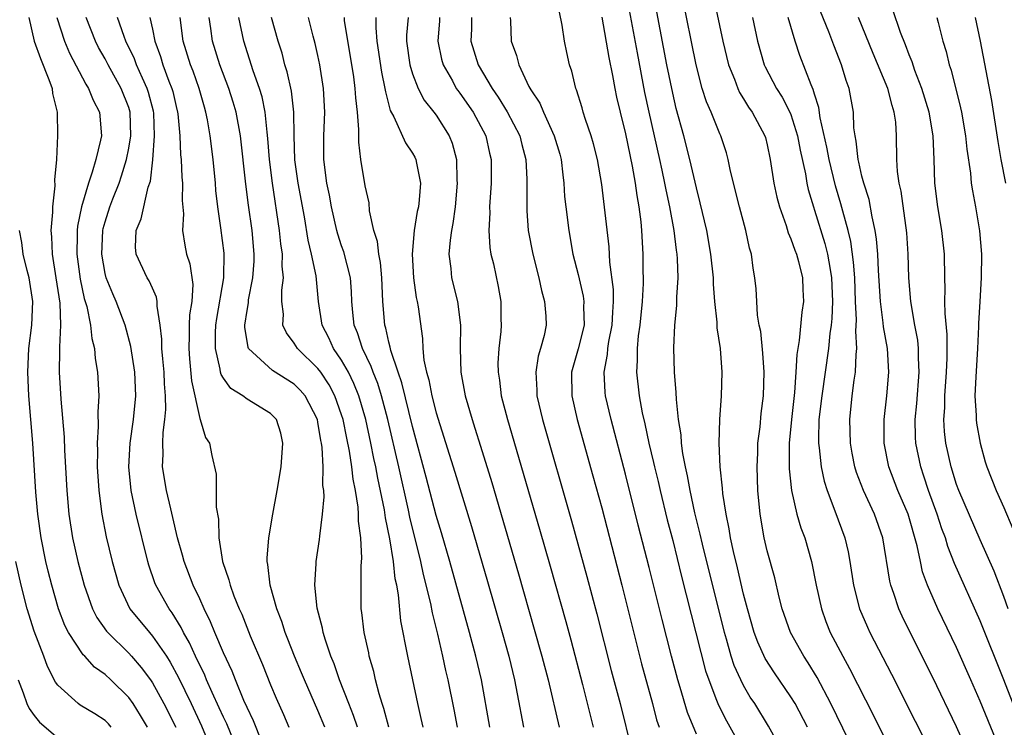
# Model space of a CAD drawing. Units: inches. Extents: x 2631000 to 2634000, y 1485000 to 1488000.
# Drawn here: x 2632048 to 2632131, y 1485607 to 1485667 of the extents above; entities that cross this region are included whole.
import ezdxf

# ---------------------------------------------------------------- set-up
doc = ezdxf.new("R2010")
doc.units = ezdxf.units.IN
doc.header["$MEASUREMENT"] = 0
doc.layers.add('LD26311485_2ft', color=220, linetype='Continuous')

msp = doc.modelspace()

# ---------------------------------------------------------------- linework, layer by layer
at = {"layer": 'LD26311485_2ft'}
for points, elevation in [([(2632112.252, 1485605), (2632111.099, 1485607.099), (2632109.935, 1485609), (2632109.56, 1485609.56), (2632109, 1485610.522), (2632108.761, 1485611), (2632108.21, 1485612.21), (2632107.954, 1485613), (2632107.543, 1485614.457), (2632107.371, 1485615), (2632105.508, 1485622.492), (2632105.327, 1485623.327), (2632104.881, 1485625.119), (2632104.469, 1485627), (2632104.258, 1485628.258), (2632104.077, 1485629), (2632103.85, 1485630.15), (2632103.744, 1485631), (2632103.704, 1485631.704), (2632103.486, 1485633), (2632103.308, 1485634.691), (2632103.303, 1485635.303), (2632103.16, 1485637), (2632103.083, 1485639.083), (2632103.18, 1485641), (2632103.358, 1485642.642), (2632103.358, 1485643.358), (2632103.457, 1485645), (2632103.409, 1485646.591), (2632103.37, 1485647), (2632103.313, 1485647.313), (2632103.119, 1485649), (2632102.754, 1485651), (2632102.437, 1485652.437), (2632102.345, 1485653), (2632102.096, 1485654.095), (2632101.914, 1485655), (2632101.012, 1485659), (2632100.657, 1485660.657), (2632100.011, 1485664.011), (2632099.086, 1485669)], 8712), ([(2632114.413, 1485607), (2632113.353, 1485609), (2632113, 1485609.58), (2632111.608, 1485611.608), (2632110.818, 1485612.818), (2632110.192, 1485614.192), (2632109.899, 1485615), (2632109.326, 1485617), (2632109, 1485618.24), (2632108.478, 1485620.478), (2632108.132, 1485621.868), (2632107.895, 1485623), (2632107.783, 1485623.783), (2632107.517, 1485625), (2632107.243, 1485626.757), (2632107.215, 1485627.216), (2632107.026, 1485629), (2632106.941, 1485631), (2632106.974, 1485633.026), (2632107.113, 1485635), (2632107.196, 1485637), (2632107.055, 1485639), (2632106.769, 1485640.769), (2632106.765, 1485641.235), (2632106.567, 1485643), (2632106.45, 1485644.45), (2632106.445, 1485645), (2632106.234, 1485647), (2632105.873, 1485649), (2632105.332, 1485651.332), (2632105, 1485652.583), (2632104.46, 1485655), (2632103.947, 1485657), (2632103.306, 1485659.306), (2632103, 1485660.586), (2632102.514, 1485663), (2632101.387, 1485669)], 8710), ([(2632117.897, 1485605.897), (2632116.386, 1485609), (2632115.213, 1485611.213), (2632114.456, 1485612.456), (2632114.088, 1485613), (2632112.974, 1485615), (2632112.267, 1485617), (2632112.001, 1485617.999), (2632111.624, 1485619.624), (2632111, 1485621.902), (2632110.748, 1485623), (2632110.394, 1485625), (2632110.195, 1485627), (2632110.134, 1485629), (2632110.193, 1485630.193), (2632110.212, 1485631), (2632110.383, 1485632.384), (2632110.484, 1485633.516), (2632110.67, 1485635), (2632110.735, 1485637), (2632110.623, 1485638.623), (2632110.444, 1485640.444), (2632110.324, 1485641), (2632110.178, 1485641.822), (2632110.103, 1485643), (2632110.054, 1485644.055), (2632109.955, 1485645), (2632109.803, 1485645.803), (2632109.662, 1485647), (2632109.494, 1485647.494), (2632109.182, 1485649), (2632108.649, 1485651), (2632108.137, 1485653), (2632107.87, 1485654.13), (2632107.694, 1485655), (2632107.544, 1485655.544), (2632107.071, 1485657), (2632107, 1485657.144), (2632106.242, 1485659), (2632105.856, 1485659.856), (2632105.498, 1485661), (2632104.971, 1485663), (2632103.775, 1485669)], 8708), ([(2632106.404, 1485669), (2632107.233, 1485665), (2632107.724, 1485663), (2632108.218, 1485661.782), (2632108.495, 1485661), (2632108.652, 1485660.652), (2632109, 1485660.116), (2632109.42, 1485659.42), (2632109.722, 1485659), (2632110.803, 1485657), (2632110.845, 1485656.846), (2632111, 1485656.218), (2632111.249, 1485655), (2632111.55, 1485653), (2632111.815, 1485651.816), (2632112.026, 1485651), (2632112.587, 1485649.413), (2632112.778, 1485648.778), (2632113, 1485648.295), (2632113.331, 1485647.331), (2632113.464, 1485647), (2632113.645, 1485646.355), (2632113.982, 1485645), (2632114.012, 1485644.012), (2632114.064, 1485643), (2632113.921, 1485642.079), (2632113.687, 1485639.687), (2632113.485, 1485638.515), (2632113.413, 1485637), (2632113.293, 1485635.293), (2632113.036, 1485633), (2632112.85, 1485631), (2632112.844, 1485628.844), (2632113.037, 1485627), (2632113.504, 1485625), (2632113.846, 1485623.846), (2632114.167, 1485623), (2632114.746, 1485621), (2632115.136, 1485619), (2632115.573, 1485617), (2632115.952, 1485615.952), (2632116.33, 1485615), (2632117.378, 1485613), (2632117.965, 1485611.965), (2632119.985, 1485607.985), (2632121, 1485605.934)], 8706), ([(2632048.553, 1485667), (2632049.014, 1485665), (2632049.531, 1485663.53), (2632050.253, 1485661.747), (2632050.515, 1485661), (2632050.556, 1485660.556), (2632050.954, 1485659), (2632050.988, 1485657.011), (2632050.876, 1485655), (2632050.721, 1485653.279), (2632050.752, 1485652.752), (2632050.54, 1485651), (2632050.546, 1485650.546), (2632050.408, 1485649), (2632050.462, 1485648.462), (2632050.509, 1485647), (2632050.835, 1485645), (2632051.167, 1485642.833), (2632051.232, 1485641), (2632051.133, 1485639.134), (2632051.157, 1485638.843), (2632051.128, 1485637), (2632051.258, 1485634.742), (2632051.531, 1485631.531), (2632051.573, 1485630.427), (2632051.776, 1485627), (2632051.94, 1485625), (2632052.248, 1485623), (2632052.702, 1485621), (2632053.221, 1485619), (2632053.923, 1485617), (2632054.288, 1485616.287), (2632055.117, 1485615.117), (2632055.218, 1485615), (2632057, 1485613.263), (2632057.239, 1485613), (2632058.062, 1485612.062), (2632058.84, 1485611), (2632059, 1485610.766), (2632059.977, 1485609), (2632060.978, 1485607)], 8748), ([(2632050.925, 1485667), (2632051.561, 1485665), (2632051.982, 1485663.983), (2632053.357, 1485661.357), (2632053.605, 1485661), (2632053.996, 1485659.996), (2632054.524, 1485659), (2632054.684, 1485657), (2632054.623, 1485656.623), (2632054.215, 1485655), (2632053.915, 1485653.914), (2632053.585, 1485653), (2632052.992, 1485651), (2632052.653, 1485649.347), (2632052.626, 1485649), (2632052.637, 1485648.637), (2632052.596, 1485647), (2632052.878, 1485644.878), (2632053.235, 1485643.235), (2632053.441, 1485642.559), (2632053.759, 1485641), (2632053.872, 1485639.872), (2632054.107, 1485639), (2632054.161, 1485638.161), (2632054.355, 1485637), (2632054.456, 1485635), (2632054.371, 1485633.63), (2632054.413, 1485632.413), (2632054.323, 1485631), (2632054.352, 1485630.352), (2632054.342, 1485629), (2632054.462, 1485627), (2632054.71, 1485625), (2632055.091, 1485623.091), (2632055.598, 1485621), (2632056.15, 1485619), (2632057.1, 1485617), (2632058.743, 1485615), (2632059, 1485614.715), (2632060.182, 1485613), (2632060.506, 1485612.506), (2632061.206, 1485611.206), (2632062.268, 1485609), (2632063.139, 1485607.139), (2632064.017, 1485605)], 8746), ([(2632066.228, 1485605), (2632065.282, 1485607.282), (2632065, 1485607.862), (2632064.653, 1485608.653), (2632064.05, 1485609.95), (2632063.588, 1485611), (2632063.42, 1485611.42), (2632062.65, 1485613), (2632062.139, 1485614.139), (2632061.638, 1485615), (2632061.439, 1485615.439), (2632060.678, 1485616.678), (2632060.431, 1485617), (2632059.303, 1485619), (2632059.215, 1485619.215), (2632058.697, 1485620.697), (2632058.61, 1485621), (2632057.62, 1485625), (2632057.195, 1485627), (2632057, 1485629), (2632057.106, 1485631), (2632057.401, 1485633), (2632057.591, 1485635), (2632057.504, 1485637), (2632057.177, 1485639.177), (2632056.688, 1485641), (2632055.933, 1485643), (2632055.64, 1485643.639), (2632055.088, 1485645), (2632055, 1485645.355), (2632054.712, 1485647), (2632054.809, 1485649), (2632054.839, 1485649.161), (2632055, 1485649.723), (2632055.41, 1485651), (2632055.652, 1485651.652), (2632056.186, 1485653), (2632056.395, 1485653.604), (2632056.807, 1485655), (2632057, 1485655.945), (2632057.177, 1485657), (2632057.116, 1485659), (2632057, 1485659.374), (2632056.367, 1485661), (2632055.248, 1485663), (2632055, 1485663.493), (2632054.455, 1485664.455), (2632054.188, 1485665), (2632053.407, 1485667)], 8744), ([(2632068.242, 1485605.759), (2632067.546, 1485607.546), (2632067, 1485608.662), (2632066.737, 1485609.263), (2632066.019, 1485611), (2632065.74, 1485611.74), (2632065, 1485613.307), (2632064.288, 1485615), (2632063.923, 1485615.924), (2632063.384, 1485617), (2632063, 1485617.847), (2632062.445, 1485619), (2632061.673, 1485621), (2632061.545, 1485621.545), (2632061.127, 1485623), (2632060.731, 1485624.731), (2632060.545, 1485625.455), (2632060.187, 1485627), (2632059.866, 1485629), (2632059.916, 1485630.083), (2632059.888, 1485631), (2632059.914, 1485631.914), (2632060.063, 1485633), (2632060.134, 1485633.866), (2632060.114, 1485635), (2632060.033, 1485636.033), (2632059.993, 1485637), (2632059.873, 1485638.127), (2632059.808, 1485639), (2632059.806, 1485639.806), (2632059.663, 1485641), (2632059.399, 1485642.6), (2632059.413, 1485643), (2632059.359, 1485643.359), (2632059, 1485644.112), (2632058.734, 1485644.734), (2632058.57, 1485645), (2632057.627, 1485647), (2632057.581, 1485647.581), (2632057.622, 1485649), (2632058.036, 1485649.964), (2632058.65, 1485652.65), (2632058.831, 1485653.169), (2632059.034, 1485654.966), (2632059.188, 1485657), (2632059.108, 1485658.892), (2632059.082, 1485659.082), (2632058.662, 1485660.662), (2632058.552, 1485661), (2632058.149, 1485661.851), (2632057.65, 1485663), (2632057.482, 1485663.482), (2632056.762, 1485665), (2632056.611, 1485665.389), (2632056.057, 1485667)], 8742), ([(2632058.781, 1485667), (2632059, 1485666.013), (2632059.198, 1485665), (2632059.689, 1485663.689), (2632059.892, 1485663), (2632060.401, 1485661.599), (2632060.646, 1485661), (2632060.723, 1485660.723), (2632061, 1485659.461), (2632061.119, 1485659), (2632061.14, 1485658.86), (2632061.318, 1485657), (2632061.379, 1485655.379), (2632061.42, 1485655), (2632061.493, 1485653.493), (2632061.544, 1485653), (2632061.519, 1485651.519), (2632061.619, 1485650.381), (2632061.548, 1485649), (2632061.744, 1485647.743), (2632061.892, 1485647), (2632062.171, 1485646.171), (2632062.414, 1485644.414), (2632062.324, 1485643), (2632062.14, 1485641.86), (2632062.12, 1485641), (2632062.122, 1485640.121), (2632062.073, 1485639), (2632062.133, 1485638.133), (2632062.295, 1485636.295), (2632063, 1485633.086), (2632063.039, 1485633), (2632063.484, 1485631.485), (2632063.827, 1485631), (2632064.031, 1485629.969), (2632064.382, 1485628.382), (2632064.399, 1485627), (2632064.382, 1485625.618), (2632064.581, 1485624.581), (2632064.611, 1485623), (2632064.933, 1485621), (2632065.472, 1485619.472), (2632065.57, 1485619), (2632065.897, 1485618.103), (2632066.347, 1485617), (2632066.549, 1485616.549), (2632067.267, 1485614.733), (2632068.302, 1485612.302), (2632069, 1485610.593), (2632069.476, 1485609.476), (2632070.094, 1485608.094), (2632070.536, 1485607)], 8740), ([(2632073.586, 1485607), (2632073, 1485608.412), (2632071.856, 1485611), (2632071.612, 1485611.612), (2632071.016, 1485613), (2632070.461, 1485614.461), (2632070.236, 1485615), (2632069.945, 1485615.945), (2632069.523, 1485617), (2632068.952, 1485619), (2632068.764, 1485620.764), (2632068.705, 1485621), (2632068.698, 1485621.302), (2632068.832, 1485623), (2632069.176, 1485625), (2632069.557, 1485627), (2632069.896, 1485629), (2632070.038, 1485631), (2632069.85, 1485631.85), (2632069.497, 1485633), (2632069, 1485633.523), (2632067, 1485634.734), (2632066.638, 1485635), (2632065.624, 1485635.624), (2632065, 1485636.515), (2632064.812, 1485636.813), (2632064.77, 1485637), (2632064.74, 1485637.26), (2632064.336, 1485639), (2632064.344, 1485640.343), (2632064.373, 1485641), (2632064.45, 1485641.55), (2632065.042, 1485645), (2632065.066, 1485647.067), (2632064.783, 1485649.217), (2632064.519, 1485651), (2632064.37, 1485652.37), (2632064.323, 1485653), (2632064.13, 1485655), (2632063.89, 1485657), (2632063.664, 1485658.336), (2632063.527, 1485659), (2632063.398, 1485659.398), (2632062.95, 1485661), (2632062.443, 1485662.443), (2632062.228, 1485663), (2632061.608, 1485665), (2632061.347, 1485667)], 8738), ([(2632076.343, 1485607), (2632076.004, 1485608.004), (2632075.599, 1485609), (2632074.823, 1485611), (2632074.365, 1485612.365), (2632074.097, 1485613), (2632073.633, 1485614.367), (2632073.448, 1485615), (2632073.384, 1485615.384), (2632072.929, 1485617.072), (2632072.724, 1485619), (2632072.846, 1485620.846), (2632072.844, 1485621), (2632073.133, 1485622.867), (2632073.149, 1485623.149), (2632073.383, 1485625), (2632073.512, 1485626.489), (2632073.484, 1485627), (2632073.426, 1485627.426), (2632073.453, 1485629), (2632073.362, 1485630.638), (2632073.302, 1485631), (2632073.243, 1485631.243), (2632073, 1485632.786), (2632072.955, 1485633), (2632071.932, 1485635), (2632071.505, 1485635.505), (2632071, 1485636), (2632069.144, 1485637.144), (2632067.129, 1485639), (2632067.087, 1485639.087), (2632066.823, 1485640.823), (2632066.824, 1485641), (2632067, 1485642.235), (2632067.115, 1485642.885), (2632067.135, 1485643.135), (2632067.503, 1485645), (2632067.6, 1485646.4), (2632067.611, 1485647), (2632067.433, 1485649), (2632067.128, 1485651.128), (2632066.906, 1485652.906), (2632066.457, 1485657), (2632066.087, 1485659), (2632065.839, 1485659.839), (2632065.468, 1485661), (2632064.713, 1485663), (2632064.089, 1485665), (2632063.947, 1485666.053), (2632063.791, 1485667)], 8736), ([(2632079, 1485607), (2632078.58, 1485608.58), (2632078.427, 1485609), (2632078.17, 1485609.83), (2632077.879, 1485611), (2632077.72, 1485611.72), (2632077.344, 1485613), (2632077.29, 1485613.29), (2632076.898, 1485615), (2632076.712, 1485616.712), (2632076.659, 1485617), (2632076.643, 1485619), (2632076.655, 1485620.655), (2632076.707, 1485621.293), (2632076.618, 1485623), (2632076.424, 1485624.424), (2632076.433, 1485625), (2632076.406, 1485625.594), (2632076.177, 1485627), (2632075.972, 1485627.972), (2632075.875, 1485629), (2632075.676, 1485630.324), (2632075.436, 1485631.436), (2632075.129, 1485633), (2632075, 1485633.422), (2632074.441, 1485635), (2632073.942, 1485635.943), (2632073.234, 1485637), (2632073, 1485637.322), (2632071.271, 1485639), (2632071, 1485639.453), (2632070.329, 1485640.329), (2632070.041, 1485641), (2632070.075, 1485641.925), (2632069.959, 1485643), (2632069.951, 1485643.951), (2632070.078, 1485645), (2632069.976, 1485645.977), (2632069.996, 1485647), (2632069.863, 1485647.862), (2632069.757, 1485649), (2632069.147, 1485653), (2632068.895, 1485655), (2632068.773, 1485656.773), (2632068.702, 1485657.298), (2632068.541, 1485659), (2632068.275, 1485660.276), (2632068.052, 1485661), (2632067.526, 1485662.474), (2632066.725, 1485665), (2632066.31, 1485667)], 8734), ([(2632081.896, 1485607), (2632081.742, 1485607.742), (2632081.438, 1485609), (2632080.598, 1485613), (2632080.013, 1485616.012), (2632079.815, 1485618.185), (2632079.664, 1485619), (2632079.541, 1485619.541), (2632079.389, 1485621), (2632079.082, 1485622.918), (2632078.707, 1485624.707), (2632078.622, 1485625.378), (2632078.053, 1485628.053), (2632077.889, 1485629), (2632077.728, 1485629.729), (2632077.48, 1485631), (2632077.037, 1485633), (2632076.456, 1485635), (2632076.048, 1485636.049), (2632075.57, 1485637), (2632075, 1485638.036), (2632074.327, 1485639), (2632073.919, 1485639.92), (2632073.351, 1485641), (2632073.054, 1485643), (2632072.846, 1485645.154), (2632072.464, 1485647), (2632072.179, 1485648.179), (2632071.853, 1485650.147), (2632071.319, 1485653), (2632071.049, 1485654.951), (2632070.989, 1485657.011), (2632070.972, 1485659), (2632070.766, 1485660.766), (2632070.405, 1485662.405), (2632070.211, 1485663), (2632069.961, 1485663.961), (2632069.634, 1485665), (2632069.072, 1485667)], 8732), ([(2632084.797, 1485607), (2632084.513, 1485608.513), (2632084.009, 1485611), (2632083.814, 1485611.814), (2632083.563, 1485613), (2632083.134, 1485614.866), (2632082.677, 1485616.677), (2632082.536, 1485617.464), (2632081.918, 1485619.918), (2632081.692, 1485621), (2632080.771, 1485624.771), (2632080.655, 1485625.344), (2632079.826, 1485629), (2632078.9, 1485633), (2632078.373, 1485635), (2632078.051, 1485636.051), (2632077.661, 1485637), (2632077.506, 1485637.506), (2632076.763, 1485639), (2632076.343, 1485640.343), (2632076.065, 1485641), (2632075.948, 1485642.052), (2632075.871, 1485643), (2632075.839, 1485643.839), (2632075.74, 1485645), (2632075.184, 1485647.184), (2632075, 1485647.702), (2632074.686, 1485648.686), (2632074.606, 1485649), (2632074.149, 1485651), (2632073.975, 1485651.975), (2632073.755, 1485653), (2632073.489, 1485655), (2632073.497, 1485657), (2632073.584, 1485659), (2632073.475, 1485661), (2632073.162, 1485663), (2632073, 1485663.773), (2632072.777, 1485664.777), (2632072.604, 1485665.396), (2632072.195, 1485667)], 8730), ([(2632087.544, 1485607), (2632086.828, 1485611), (2632086.358, 1485613), (2632085.826, 1485615), (2632084.141, 1485621), (2632083.439, 1485623.439), (2632083, 1485624.899), (2632082.15, 1485628.15), (2632081, 1485632.436), (2632080.1, 1485636.101), (2632079.778, 1485637), (2632079.166, 1485638.834), (2632079.117, 1485639.117), (2632079, 1485639.543), (2632078.743, 1485640.742), (2632078.653, 1485641), (2632078.494, 1485643), (2632078.413, 1485645), (2632078.295, 1485646.295), (2632078.152, 1485647), (2632078.044, 1485648.044), (2632077.733, 1485649), (2632077.362, 1485650.638), (2632077.332, 1485651.333), (2632077, 1485652.754), (2632076.638, 1485655), (2632076.449, 1485656.449), (2632076.449, 1485657), (2632076.469, 1485657.531), (2632076.345, 1485659), (2632076.198, 1485660.198), (2632076.161, 1485661), (2632076.033, 1485661.967), (2632075.258, 1485666.742), (2632075.234, 1485667)], 8728), ([(2632077.907, 1485667), (2632077.893, 1485666.107), (2632077.985, 1485665), (2632078.371, 1485662.371), (2632078.666, 1485661), (2632078.699, 1485660.699), (2632079.119, 1485659.119), (2632079.42, 1485658.58), (2632080.395, 1485656.395), (2632081, 1485655.526), (2632081.194, 1485655.194), (2632081.281, 1485655), (2632081.324, 1485654.676), (2632081.681, 1485653), (2632081.565, 1485651.565), (2632081.499, 1485651), (2632081.403, 1485650.596), (2632081.133, 1485649), (2632080.974, 1485647), (2632081.086, 1485645), (2632081.314, 1485643.314), (2632081.39, 1485643), (2632081.465, 1485642.535), (2632081.854, 1485639.854), (2632081.881, 1485639), (2632081.964, 1485638.036), (2632082.185, 1485637), (2632082.376, 1485636.376), (2632082.63, 1485635), (2632083, 1485633.574), (2632084.571, 1485628.571), (2632085.978, 1485623.978), (2632087.336, 1485619.336), (2632088.581, 1485615), (2632089.14, 1485613), (2632089.634, 1485611), (2632089.842, 1485609.842), (2632090.393, 1485607)], 8726), ([(2632080.624, 1485667), (2632080.493, 1485665.507), (2632080.485, 1485665), (2632080.766, 1485663), (2632081, 1485662.235), (2632081.479, 1485661), (2632081.99, 1485659.99), (2632082.795, 1485659), (2632083, 1485658.721), (2632084.108, 1485657), (2632084.363, 1485656.363), (2632084.71, 1485655), (2632084.751, 1485653.249), (2632084.776, 1485653), (2632084.606, 1485651), (2632084.419, 1485649.581), (2632084.292, 1485649), (2632084.169, 1485648.169), (2632084.069, 1485647), (2632084.226, 1485645.774), (2632084.29, 1485645), (2632084.804, 1485643), (2632085.064, 1485641), (2632085.024, 1485639), (2632085.074, 1485637), (2632085.44, 1485635), (2632086.033, 1485633), (2632086.278, 1485632.278), (2632086.76, 1485630.76), (2632087.702, 1485627.702), (2632089.957, 1485619.957), (2632091.295, 1485615.295), (2632091.944, 1485613), (2632092.468, 1485611), (2632093.398, 1485607)], 8724), ([(2632083.292, 1485667), (2632083.282, 1485666.718), (2632083.145, 1485665), (2632083.458, 1485663.459), (2632083.592, 1485663), (2632084.372, 1485661.628), (2632084.701, 1485661), (2632084.821, 1485660.82), (2632085, 1485660.6), (2632086.113, 1485659), (2632087.2, 1485657), (2632087.518, 1485655.518), (2632087.646, 1485655), (2632087.64, 1485653), (2632087.52, 1485651), (2632087.532, 1485650.468), (2632087.461, 1485649), (2632087.539, 1485647.539), (2632087.63, 1485647), (2632087.84, 1485646.16), (2632088.246, 1485644.246), (2632088.468, 1485643), (2632088.473, 1485641.527), (2632088.498, 1485641), (2632088.463, 1485640.463), (2632088.299, 1485639), (2632088.224, 1485637.776), (2632088.227, 1485637), (2632088.34, 1485636.34), (2632088.502, 1485635), (2632089.03, 1485633), (2632091.735, 1485623.736), (2632092.631, 1485620.631), (2632093.952, 1485615.952), (2632094.382, 1485614.382), (2632095.373, 1485610.627), (2632096.278, 1485607)], 8722), ([(2632085.986, 1485667), (2632085.974, 1485666.026), (2632085.931, 1485665), (2632086.542, 1485663), (2632087.723, 1485661), (2632088.251, 1485660.252), (2632089.013, 1485659.013), (2632090.073, 1485657), (2632090.252, 1485656.252), (2632090.592, 1485655), (2632090.668, 1485653.332), (2632090.655, 1485652.655), (2632090.659, 1485650.659), (2632090.789, 1485649), (2632091.168, 1485647), (2632091.674, 1485645), (2632091.902, 1485643.902), (2632092.17, 1485643), (2632092.261, 1485641.739), (2632092.289, 1485641), (2632092.118, 1485640.118), (2632091.823, 1485639), (2632091.632, 1485638.368), (2632091.413, 1485637), (2632091.5, 1485635.5), (2632091.503, 1485635), (2632091.976, 1485633), (2632094.445, 1485624.445), (2632095.742, 1485619.742), (2632096.581, 1485616.581), (2632097.808, 1485611.808), (2632098.551, 1485609), (2632099.545, 1485605)], 8720), ([(2632089.267, 1485667), (2632089.289, 1485666.711), (2632089.335, 1485665), (2632089.787, 1485663.787), (2632089.98, 1485663), (2632090.846, 1485661.154), (2632091, 1485660.882), (2632091.752, 1485659.752), (2632092.062, 1485659), (2632092.987, 1485657), (2632093.443, 1485655.443), (2632093.564, 1485655), (2632093.696, 1485653.696), (2632093.802, 1485653), (2632093.863, 1485651.863), (2632093.958, 1485651), (2632094.212, 1485649), (2632094.565, 1485647), (2632095, 1485645.258), (2632095.429, 1485643.429), (2632095.484, 1485643), (2632095.464, 1485642.536), (2632095.5, 1485641), (2632095.017, 1485638.983), (2632094.451, 1485637), (2632094.46, 1485635), (2632094.925, 1485633), (2632096.258, 1485628.258), (2632097, 1485625.539), (2632098.693, 1485619), (2632100.375, 1485612.375), (2632101.296, 1485609), (2632101.643, 1485607.643), (2632101.842, 1485607)], 8718), ([(2632105, 1485606.417), (2632104.254, 1485608.254), (2632103.629, 1485610.371), (2632103.426, 1485611), (2632102.9, 1485613), (2632102.101, 1485616.101), (2632101, 1485620.515), (2632100.083, 1485624.083), (2632099, 1485628.395), (2632097.783, 1485633), (2632097.329, 1485635), (2632097.297, 1485635.297), (2632097.21, 1485637), (2632097.492, 1485638.509), (2632097.52, 1485639), (2632097.609, 1485639.609), (2632097.887, 1485641), (2632097.925, 1485642.075), (2632098.005, 1485643), (2632097.997, 1485643.997), (2632097.694, 1485646.306), (2632097.615, 1485647.615), (2632097, 1485652.876), (2632096.636, 1485655), (2632096.304, 1485656.304), (2632096.107, 1485657), (2632095.629, 1485658.371), (2632095.441, 1485659), (2632095.353, 1485659.354), (2632094.877, 1485660.877), (2632094.812, 1485661), (2632094.462, 1485662.462), (2632094.272, 1485663), (2632094.043, 1485664.043), (2632093.841, 1485665), (2632093.653, 1485666.347), (2632093.437, 1485667.438)], 8716), ([(2632097, 1485667.015), (2632097.596, 1485663.596), (2632097.913, 1485662.087), (2632098.104, 1485661), (2632098.255, 1485660.255), (2632098.544, 1485659), (2632099, 1485657.156), (2632099.579, 1485654.422), (2632099.829, 1485653), (2632099.958, 1485651.958), (2632100.137, 1485651), (2632100.294, 1485649.706), (2632100.361, 1485649), (2632100.479, 1485647), (2632100.474, 1485645.526), (2632100.501, 1485645), (2632100.506, 1485644.506), (2632100.425, 1485643), (2632100.232, 1485641), (2632100.093, 1485640.093), (2632099.996, 1485639), (2632100.008, 1485637.992), (2632099.937, 1485637), (2632100.166, 1485635), (2632100.42, 1485633.58), (2632100.639, 1485632.639), (2632100.983, 1485631), (2632101.382, 1485629.382), (2632101.453, 1485629), (2632101.761, 1485627.761), (2632101.933, 1485627), (2632102.544, 1485624.544), (2632103, 1485622.787), (2632103.75, 1485619.75), (2632105.783, 1485611.783), (2632106.043, 1485611), (2632106.71, 1485609.29), (2632106.863, 1485608.863), (2632107.54, 1485607.54), (2632108.959, 1485605)], 8714), ([(2632109.752, 1485667), (2632110.179, 1485665), (2632110.746, 1485663), (2632110.823, 1485662.823), (2632111.767, 1485661), (2632112.254, 1485660.254), (2632112.912, 1485659), (2632113, 1485658.789), (2632113.566, 1485657), (2632113.784, 1485655.784), (2632114.235, 1485653.765), (2632114.352, 1485653), (2632114.464, 1485652.464), (2632114.896, 1485651), (2632115, 1485650.704), (2632115.877, 1485647.877), (2632116.094, 1485647), (2632116.303, 1485645.697), (2632116.443, 1485645), (2632116.52, 1485643), (2632116.458, 1485641.542), (2632116.397, 1485641), (2632116.289, 1485640.289), (2632116.165, 1485639), (2632115.601, 1485635), (2632115.37, 1485633), (2632115.319, 1485631.319), (2632115.328, 1485631), (2632115.391, 1485630.609), (2632115.55, 1485629), (2632115.797, 1485627.797), (2632116.049, 1485627), (2632116.717, 1485625.283), (2632117.559, 1485623), (2632117.837, 1485621.837), (2632117.988, 1485621), (2632118.287, 1485619), (2632118.799, 1485617), (2632119.462, 1485615.462), (2632119.68, 1485615), (2632121.505, 1485611.505), (2632123.519, 1485607.519), (2632125, 1485604.561)], 8704), ([(2632128.796, 1485603), (2632127, 1485607.054), (2632125, 1485611.203), (2632123.092, 1485615), (2632122.406, 1485616.406), (2632122.134, 1485617), (2632121.7, 1485618.3), (2632121.438, 1485619), (2632121.349, 1485619.349), (2632120.774, 1485623), (2632120.07, 1485625), (2632119.135, 1485627), (2632118.542, 1485628.542), (2632118.407, 1485629), (2632118.175, 1485630.175), (2632118.032, 1485631), (2632117.976, 1485633), (2632118.186, 1485635), (2632118.35, 1485636.35), (2632118.457, 1485637), (2632118.507, 1485638.507), (2632118.571, 1485639), (2632118.49, 1485640.49), (2632118.55, 1485641.45), (2632118.467, 1485643), (2632118.389, 1485645), (2632118.3, 1485646.3), (2632118.056, 1485648.056), (2632117.827, 1485649), (2632117.377, 1485650.623), (2632117.232, 1485651.232), (2632116.763, 1485652.763), (2632116.219, 1485655), (2632116.038, 1485656.038), (2632115.483, 1485658.517), (2632115.372, 1485659.373), (2632115, 1485660.499), (2632114.893, 1485660.893), (2632114.705, 1485661.295), (2632113.765, 1485663.765), (2632113.357, 1485665), (2632112.772, 1485667)], 8702), ([(2632130.807, 1485604.807), (2632129, 1485609.22), (2632128.217, 1485611), (2632127, 1485613.736), (2632125.433, 1485617), (2632124.56, 1485619), (2632124.139, 1485620.139), (2632123.942, 1485621), (2632123.674, 1485622.326), (2632122.899, 1485625), (2632122.053, 1485627), (2632121.291, 1485629), (2632120.896, 1485631), (2632120.892, 1485633), (2632121.122, 1485635), (2632121.291, 1485637), (2632121.169, 1485639), (2632120.831, 1485640.832), (2632120.81, 1485641.19), (2632120.561, 1485643), (2632120.399, 1485645.601), (2632120.348, 1485647), (2632120.248, 1485648.248), (2632120.125, 1485649), (2632119.857, 1485650.143), (2632119.603, 1485651.603), (2632119.154, 1485653), (2632119, 1485653.592), (2632118.749, 1485654.749), (2632118.675, 1485655), (2632118.529, 1485656.528), (2632118.418, 1485657), (2632118.325, 1485657.674), (2632118.284, 1485659), (2632117.932, 1485661), (2632117.677, 1485661.677), (2632117.283, 1485663), (2632116.637, 1485664.637), (2632116.211, 1485665.789), (2632115.501, 1485667.501)], 8700), ([(2632132.121, 1485608.121), (2632131, 1485611.014), (2632129, 1485615.985), (2632126.842, 1485620.842), (2632126.28, 1485622.281), (2632126.071, 1485623), (2632125.772, 1485623.772), (2632125.368, 1485625), (2632124.632, 1485627), (2632124.236, 1485628.236), (2632123.971, 1485629), (2632123.561, 1485631), (2632123.527, 1485631.527), (2632123.503, 1485633), (2632123.644, 1485634.356), (2632123.848, 1485637), (2632123.783, 1485638.217), (2632123.782, 1485639), (2632123.717, 1485639.717), (2632123.474, 1485641), (2632123.134, 1485643), (2632122.973, 1485645), (2632122.923, 1485647), (2632122.8, 1485648.799), (2632122.312, 1485652.312), (2632122.159, 1485653), (2632122.019, 1485653.981), (2632121.966, 1485655), (2632121.925, 1485657), (2632121.861, 1485658.139), (2632121.739, 1485659), (2632121.55, 1485659.55), (2632121.195, 1485661), (2632119.958, 1485663.958), (2632118.72, 1485667)], 8698), ([(2632131.363, 1485617), (2632131, 1485618.045), (2632130.186, 1485620.186), (2632129, 1485622.858), (2632127.194, 1485627), (2632127, 1485627.529), (2632126.536, 1485629), (2632126.106, 1485631), (2632125.999, 1485631.999), (2632125.935, 1485633), (2632126.002, 1485633.998), (2632126.003, 1485635), (2632126.149, 1485637), (2632126.206, 1485638.206), (2632126.206, 1485640.206), (2632126.03, 1485641.97), (2632126.022, 1485643), (2632126.049, 1485644.049), (2632126.013, 1485645), (2632125.99, 1485647), (2632125.774, 1485649), (2632125.417, 1485651), (2632125.17, 1485653), (2632125.113, 1485655), (2632125.025, 1485657), (2632124.676, 1485659), (2632124.076, 1485661), (2632123.487, 1485662.513), (2632123.247, 1485663.247), (2632123, 1485663.835), (2632122.684, 1485664.684), (2632122.269, 1485665.731), (2632121.627, 1485667.627)], 8696), ([(2632125.341, 1485667), (2632125.439, 1485666.561), (2632125.844, 1485665), (2632126.128, 1485664.128), (2632126.377, 1485663), (2632126.542, 1485662.542), (2632127.35, 1485659.35), (2632127.416, 1485659), (2632127.763, 1485657), (2632127.864, 1485655.864), (2632128.18, 1485653.82), (2632128.244, 1485653), (2632128.34, 1485652.34), (2632128.598, 1485651), (2632128.953, 1485648.953), (2632129.123, 1485647), (2632129.097, 1485645), (2632128.968, 1485643), (2632128.874, 1485641.126), (2632128.874, 1485640.874), (2632128.789, 1485639), (2632128.622, 1485636.622), (2632128.556, 1485635), (2632128.659, 1485633.341), (2632128.659, 1485633), (2632128.695, 1485632.695), (2632128.991, 1485631), (2632129.423, 1485629.423), (2632129.562, 1485629), (2632130.362, 1485627), (2632131, 1485625.59), (2632131.774, 1485623.774)], 8694), ([(2632131.161, 1485653), (2632130.771, 1485655), (2632130.51, 1485656.51), (2632129.986, 1485659.985), (2632129.028, 1485665), (2632128.594, 1485667)], 8692), ([(2632058.583, 1485607), (2632058.006, 1485608.006), (2632057.362, 1485609), (2632057, 1485609.515), (2632055.494, 1485611), (2632055, 1485611.464), (2632054.096, 1485612.096), (2632053.29, 1485613), (2632053.137, 1485613.137), (2632051.911, 1485615), (2632051.597, 1485615.597), (2632051.051, 1485617), (2632050.489, 1485619), (2632050.194, 1485620.194), (2632049.999, 1485621), (2632049.585, 1485623), (2632049.3, 1485625), (2632049.137, 1485626.863), (2632048.878, 1485631), (2632048.544, 1485635), (2632048.455, 1485637), (2632048.557, 1485639), (2632048.809, 1485641), (2632048.889, 1485643), (2632048.567, 1485645), (2632048.399, 1485645.601), (2632048.072, 1485647), (2632047.965, 1485647.965), (2632047.752, 1485649)], 8750), ([(2632055.526, 1485607), (2632055.284, 1485607.284), (2632055, 1485607.564), (2632054.138, 1485608.138), (2632052.885, 1485608.885), (2632052.717, 1485609), (2632051, 1485610.556), (2632050.811, 1485610.812), (2632050.133, 1485612.133), (2632049.823, 1485613), (2632049, 1485615.128), (2632048.412, 1485617), (2632047.899, 1485619), (2632047.449, 1485621)], 8752), ([(2632047.658, 1485611), (2632048.083, 1485609.917), (2632048.384, 1485609), (2632048.584, 1485608.584), (2632049, 1485608), (2632049.444, 1485607.445), (2632051, 1485606.12)], 8754)]:
    msp.add_lwpolyline(points, dxfattribs=dict(at, elevation=elevation))

doc.saveas('drawing.dxf')
